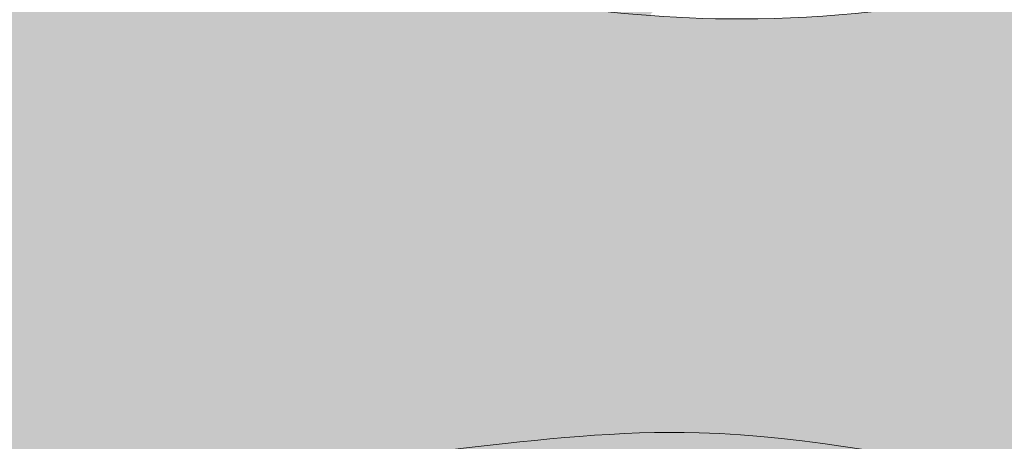
# Model space of a CAD drawing. Units: inches. Extents: x -11.1 to 16.3, y -11.1 to 11.1.
# Drawn here: x 7.7 to 8.4, y -2 to -1.7 of the extents above; entities that cross this region are included whole.
import ezdxf

# ---------------------------------------------------------------- set-up
doc = ezdxf.new("R2010")
doc.units = ezdxf.units.IN
doc.header["$MEASUREMENT"] = 0
doc.layers.get('0').update_dxf_attribs({"lineweight": 9})
doc.layers.get('Defpoints').update_dxf_attribs({"lineweight": 9})
for name, color, linetype, lineweight in [('_Main Draw', 7, 'Continuous', 9), ('Dims-CallOuts', 7, 'Continuous', 9), ('Thick Drawing', 253, 'Continuous', 30)]:
    doc.layers.add(name, color=color, linetype=linetype, lineweight=lineweight)
doc.styles.get("Standard").update_dxf_attribs({"font": 'arial.ttf', "height": 0.5})
doc.dimstyles.new('Bruce1', dxfattribs={"dimtxt": 1, "dimasz": 0.75, "dimexe": 0.5, "dimexo": 0.5, "dimgap": 0.75, "dimtad": 0, "dimtih": 1, "dimtoh": 1, "dimdec": 4, "dimzin": 0, "dimdsep": 46, "dimlunit": 4, "dimtxsty": 'Standard', "dimblk": 'CLOSEDBLANK', "dimcen": 0.09, "dimadec": 0, "dimazin": 0, "dimtfac": 1, "dimtdec": 4, "dimtofl": 0, "dimtmove": 0, "dimatfit": 3, "dimldrblk": 'CLOSEDBLANK', "dimfxl": 1, "dimfrac": 1, "dimtolj": 1, "dimtzin": 0, "dimarcsym": 0})

# ---------------------------------------------------------------- blocks, each defined once
blk = doc.blocks.new('_ClosedBlank')
at = {"color": 0, "linetype": 'ByBlock', "lineweight": -2}
for p, q in [((-1, 0.1666666666666667), (0, 0)), ((-1, 0.1666666666666667), (-1, -0.1666666666666667)), ((0, 0), (-1, -0.1666666666666667))]:
    blk.add_line(p, q, dxfattribs=at)
blk = doc.blocks.new('*D6')
at = {"layer": 'Defpoints', "color": 0}
for p in [(8.98271356284397e-16, 11.12499999996), (-1.796542712568794e-15, -11.12499999996), (13.17184924736448, -11.12499999996)]:
    blk.add_point(p, dxfattribs=at)
at = {"layer": 'Dims-CallOuts', "color": 0, "lineweight": -2}
for p, q in [((0.5000000000000009, 11.12499999996), (13.67184924736448, 11.12499999996)), ((13.17184924736448, 10.37499999996), (13.17184924736448, 1.255286493860843)), ((13.17184924736448, -10.37499999996), (13.17184924736448, -1.255286493860849)), ((0.4999999999999982, -11.12499999996), (13.67184924736448, -11.12499999996))]:
    blk.add_line(p, q, dxfattribs=at)
at = {"layer": 'Dims-CallOuts', "color": 0, "lineweight": -2, "xscale": 0.75, "yscale": 0.75, "zscale": 0.75}
for p, rotation in [((13.17184924736448, 11.12499999996), 90), ((13.17184924736448, -11.12499999996), 270)]:
    blk.add_blockref('_ClosedBlank', p, dxfattribs=dict(at, rotation=rotation))
at = {"layer": 'Dims-CallOuts', "color": 0, "insert": (13.17184924736448, -8.065165139956521e-16), "char_height": 0.5, "attachment_point": 5}
blk.add_mtext('\\A1;1\'-10{\\H1.000000x;\\S1#4;}"', dxfattribs=at)

msp = doc.modelspace()

# ---------------------------------------------------------------- hatches: boundary and pattern name
at = {"layer": 'Thick Drawing'}
h = msp.add_hatch(color=256, dxfattribs=at)
edge = h.paths.add_edge_path(flags=16)
edge.add_arc((0, 0), 10.38780177158613, 0, 360)
edge = h.paths.add_edge_path()
edge.add_arc((0, 0), 11.12499999996, 0, 360)
h = msp.add_hatch(color=256, dxfattribs=at)
edge = h.paths.add_edge_path()
edge.add_spline(control_points=[(8.398298089397372, 1.984571518055036), (8.47469887188498, 2.056524071007575), (8.618150194214138, 2.191623326930438), (8.747816950299802, 2.456290254558874), (8.783124070700438, 2.727785551492198), (8.769755882732406, 2.981696541985909), (8.651248481010267, 3.192121934807445), (8.532866931753684, 3.451978028160568), (8.323124858064674, 3.728593188584134), (8.125176885313095, 3.895996108803165), (8.032170735257765, 3.974650620396126)], knot_values=[0, 0, 0, 0, 0.3129136543539901, 0.5875316460169675, 0.8622098361548636, 1.131109222713601, 1.329205334615335, 1.577672603054607, 1.989596895454232, 2.354670529264165, 2.354670529264165, 2.354670529264165, 2.354670529264165], degree=3, periodic=0)
edge.add_spline(control_points=[(8.032170735257766, 3.974650620396126), (8.017113643287534, 3.959864640121267), (8.001931825814259, 3.945169863516454), (7.986750008340985, 3.930475086911642)], knot_values=[0, 0, 0, 0, 0.06283166563341941, 0.06283166563341941, 0.06283166563341941, 0.06283166563341941], degree=3, periodic=0)
edge.add_spline(control_points=[(7.986750008340985, 3.930475086911642), (7.96518757637825, 3.876158739563181), (7.898107581459517, 3.728974835100397), (7.795838293325804, 3.600381940790387), (7.722980190689169, 3.523183209818726)], knot_values=[3.624095076368098, 3.624095076368098, 3.624095076368098, 3.624095076368098, 3.800528753412171, 4.115838705636734, 4.115838705636734, 4.115838705636734, 4.115838705636734], degree=3, periodic=0)
edge.add_spline(control_points=[(7.722980190689322, 3.523183209818889), (7.754907449621093, 3.490494437679122), (7.786834708552865, 3.457805665539356), (7.820286732044393, 3.426904526424626)], knot_values=[2.070366450901642, 2.070366450901642, 2.070366450901642, 2.070366450901642, 2.20705306054893, 2.20705306054893, 2.20705306054893, 2.20705306054893], degree=3, periodic=0)
edge.add_spline(control_points=[(7.820286732044393, 3.426904526424626), (7.838410274516967, 3.410162994859619), (7.915458247066969, 3.342882461760849), (8.057400541419232, 3.257716047232856), (8.170364615912533, 3.141963614892461), (8.224700682552612, 3.073531201724443), (8.238609906726563, 3.053691327532266)], knot_values=[1.508692481760202, 1.508692481760202, 1.508692481760202, 1.508692481760202, 1.582746165717537, 1.815927254689025, 1.999100530562818, 2.070366450901642, 2.070366450901642, 2.070366450901642, 2.070366450901642], degree=3, periodic=0)
edge.add_spline(control_points=[(8.238609906726563, 3.053691327532266), (8.262733623490771, 3.019281679685341), (8.315662159925337, 2.923742931231835), (8.30380059046177, 2.762874527634196), (8.23300177789678, 2.577121631863154), (8.040107413264591, 2.574882439246431), (7.876722872030628, 2.516619468733742), (7.738617591787172, 2.391063576667406), (7.729826927328178, 2.186447501717399), (7.856413987733649, 2.059822853649859), (7.940981620375801, 1.99483055161394), (7.977973534753496, 1.966401357169118)], knot_values=[0, 0, 0, 0, 0.1236013494134409, 0.3241220859866445, 0.4698480388003712, 0.6604627600565366, 0.8297134273246106, 0.9981384444200333, 1.186271522162965, 1.367657807401231, 1.508692481760202, 1.508692481760202, 1.508692481760202, 1.508692481760202], degree=3, periodic=0)
edge.add_spline(control_points=[(7.977973534752598, 1.966401357169259), (8.042186008302107, 1.958868428381285), (8.181568554198602, 1.94039033718221), (8.322909530937054, 1.970261146604929), (8.39829808939735, 1.984571518055015)], knot_values=[9.447326916497197, 9.447326916497197, 9.447326916497197, 9.447326916497197, 9.6386677948846, 9.862530667039362, 9.862530667039362, 9.862530667039362, 9.862530667039362], degree=3, periodic=0)
edge = h.paths.add_edge_path()
edge.add_spline(control_points=[(8.03217073525776, -3.974650620396147), (8.125176885313092, -3.895996108803186), (8.323124858064668, -3.728593188584155), (8.532866931753679, -3.45197802816059), (8.651248481010262, -3.192121934807467), (8.769755882732404, -2.981696541985932), (8.783124070700435, -2.727785551492218), (8.747816950299798, -2.456290254558897), (8.618150194214135, -2.19162332693046), (8.474698871884979, -2.056524071007597), (8.39829808939737, -1.984571518055058)], knot_values=[0, 0, 0, 0, 0.3650736338099329, 0.7769979262095594, 1.025465194648831, 1.223561306550565, 1.492460693109302, 1.767138883247198, 2.041756874910176, 2.354670529264165, 2.354670529264165, 2.354670529264165, 2.354670529264165], degree=3, periodic=0)
edge.add_spline(control_points=[(8.39829808939735, -1.984571518055037), (8.322909530937052, -1.970261146604951), (8.181568554196348, -1.940390337181756), (8.042186008297662, -1.958868428381895), (7.977973534745933, -1.966401357170061)], knot_values=[9.548611798879701, 9.548611798879701, 9.548611798879701, 9.548611798879701, 9.772474671034463, 9.96381554942848, 9.96381554942848, 9.96381554942848, 9.96381554942848], degree=3, periodic=0)
edge.add_spline(control_points=[(7.977973534753493, -1.966401357169139), (7.940981620375799, -1.994830551613961), (7.856413987733649, -2.059822853649881), (7.72982692732817, -2.186447501717419), (7.738617591787171, -2.391063576667428), (7.876722872030624, -2.516619468733765), (8.040107413264588, -2.574882439246452), (8.233001777896776, -2.577121631863175), (8.303800590461769, -2.762874527634218), (8.315662159925333, -2.923742931231857), (8.26273362349077, -3.019281679685364), (8.23860990672656, -3.053691327532289)], knot_values=[0, 0, 0, 0, 0.1410346743589713, 0.322420959597237, 0.5105540373401689, 0.6789790544355909, 0.848229721703665, 1.03884444295983, 1.184570395773557, 1.385091132346761, 1.508692481760204, 1.508692481760204, 1.508692481760204, 1.508692481760204], degree=3, periodic=0)
edge.add_spline(control_points=[(8.23860990672656, -3.053691327532289), (8.22470068255261, -3.073531201724466), (8.170364615912531, -3.141963614892483), (8.057400541419229, -3.257716047232877), (7.915458247066965, -3.342882461760871), (7.838410274516963, -3.410162994859641), (7.82028673204439, -3.426904526424648)], knot_values=[1.508692481760204, 1.508692481760204, 1.508692481760204, 1.508692481760204, 1.579958402099026, 1.76313167797282, 1.996312766944308, 2.070366450901642, 2.070366450901642, 2.070366450901642, 2.070366450901642], degree=3, periodic=0)
edge.add_spline(control_points=[(7.82028673204439, -3.426904526424648), (7.786834708552862, -3.457805665539378), (7.75490744962109, -3.490494437679144), (7.722980190689317, -3.52318320981891)], knot_values=[2.070366450901642, 2.070366450901642, 2.070366450901642, 2.070366450901642, 2.20705306054893, 2.20705306054893, 2.20705306054893, 2.20705306054893], degree=3, periodic=0)
edge.add_spline(control_points=[(7.722980190689165, -3.523183209818749), (7.795838293325801, -3.60038194079041), (7.898107581459511, -3.728974835100417), (7.965187576378244, -3.8761587395632), (7.98675000834098, -3.93047508691166)], knot_values=[3.6240950763681, 3.6240950763681, 3.6240950763681, 3.6240950763681, 3.939405028592661, 4.11583870563673, 4.11583870563673, 4.11583870563673, 4.11583870563673], degree=3, periodic=0)
edge.add_spline(control_points=[(7.98675000834098, -3.930475086911663), (8.001931825814255, -3.945169863516475), (8.017113643287528, -3.959864640121288), (8.032170735257761, -3.974650620396147)], knot_values=[0, 0, 0, 0, 0.06283166563342017, 0.06283166563342017, 0.06283166563342017, 0.06283166563342017], degree=3, periodic=0)
edge = h.paths.add_edge_path(flags=16)
edge.add_spline(control_points=[(7.82028673204439, -3.426904526424648), (7.838410274516963, -3.410162994859641), (7.915458247066965, -3.342882461760871), (8.057400541419229, -3.257716047232877), (8.170364615912531, -3.141963614892483), (8.22470068255261, -3.073531201724466), (8.23860990672656, -3.053691327532289)], knot_values=[1.508692481760204, 1.508692481760204, 1.508692481760204, 1.508692481760204, 1.582746165717538, 1.815927254689025, 1.99910053056282, 2.070366450901642, 2.070366450901642, 2.070366450901642, 2.070366450901642], degree=3, periodic=0)
edge.add_spline(control_points=[(8.238609906726559, -3.053691327532287), (8.204361589747926, -3.038310936871931), (8.127328368130199, -3.003716505763224), (8.102868191464273, -2.816252615216317), (7.906706460055219, -2.97723254872546), (7.843841557092125, -3.165455274567919), (7.827975191340824, -3.341565665834076), (7.820286732044388, -3.426904526424649)], knot_values=[0, 0, 0, 0, 0.1107519321147008, 0.2491094127780358, 0.3802632697097695, 0.6481850479104694, 0.9000717254720023, 0.9000717254720023, 0.9000717254720023, 0.9000717254720023], degree=3, periodic=0)
edge = h.paths.add_edge_path(flags=16)
edge.add_spline(control_points=[(8.238609906726563, 3.053691327532266), (8.224700682552612, 3.073531201724443), (8.170364615912533, 3.141963614892461), (8.057400541419232, 3.257716047232856), (7.915458247066969, 3.342882461760849), (7.838410274516967, 3.410162994859619), (7.820286732044393, 3.426904526424626)], knot_values=[1.508692481760202, 1.508692481760202, 1.508692481760202, 1.508692481760202, 1.579958402099026, 1.76313167797282, 1.996312766944308, 2.070366450901643, 2.070366450901643, 2.070366450901643, 2.070366450901643], degree=3, periodic=0)
edge.add_spline(control_points=[(7.820286732044393, 3.426904526424628), (7.82797519134083, 3.341565665834056), (7.843841557092129, 3.165455274567898), (7.906706460055219, 2.977232548725438), (8.102868191464276, 2.816252615216294), (8.1273283681302, 3.003716505763203), (8.20436158974793, 3.038310936871909), (8.238609906726563, 3.053691327532266)], knot_values=[0, 0, 0, 0, 0.2518866775615328, 0.5198084557622331, 0.6509623126939671, 0.7893197933573024, 0.9000717254720032, 0.9000717254720032, 0.9000717254720032, 0.9000717254720032], degree=3, periodic=0)
edge = h.paths.add_edge_path()
edge.add_spline(control_points=[(8.032170735257766, 3.974650620396126), (8.093759352302474, 4.035130298582276), (8.2463980019376, 4.194191745715057), (8.348592543915089, 4.453796430929305), (8.671921659919901, 4.509108149243994), (8.52298793353743, 4.695335693685855), (8.399084913324927, 4.756863140622588), (8.29999539193017, 4.772738791205751), (8.264565019785215, 4.778415276471674)], knot_values=[0.06283166563341941, 0.06283166563341941, 0.06283166563341941, 0.06283166563341941, 0.3198345052672712, 0.7221148034133937, 0.8771628383516711, 1.032492164439081, 1.222859136029258, 1.328810483589391, 1.328810483589391, 1.328810483589391, 1.328810483589391], degree=3, periodic=0)
edge.add_spline(control_points=[(8.264565019785216, 4.778415276471673), (8.230576597151071, 4.603057639733385), (8.112052117155399, 4.32124017103211), (8.028106355448328, 4.034652840071776), (7.986750008340985, 3.930475086911642)], knot_values=[4.115838705636735, 4.115838705636735, 4.115838705636735, 4.115838705636735, 4.661290059795365, 4.999686600680458, 4.999686600680458, 4.999686600680458, 4.999686600680458], degree=3, periodic=0)
edge.add_spline(control_points=[(7.986750008340985, 3.930475086911642), (8.001931825814259, 3.945169863516454), (8.017113643287534, 3.959864640121267), (8.032170735257766, 3.974650620396126)], knot_values=[0, 0, 0, 0, 0.06283166563341941, 0.06283166563341941, 0.06283166563341941, 0.06283166563341941], degree=3, periodic=0)
edge = h.paths.add_edge_path()
edge.add_spline(control_points=[(8.26456501978521, -4.778415276471696), (8.299995391930164, -4.772738791205773), (8.399084913324923, -4.75686314062261), (8.522987933537422, -4.695335693685878), (8.671921659919898, -4.509108149244018), (8.348592543915078, -4.453796430929327), (8.246398001937594, -4.194191745715079), (8.093759352302467, -4.035130298582296), (8.032170735257761, -3.974650620396147)], knot_values=[0.06283166563342024, 0.06283166563342024, 0.06283166563342024, 0.06283166563342024, 0.168783013193551, 0.3591499847837301, 0.5144793108711394, 0.6695273458094172, 1.07180764395554, 1.328810483589391, 1.328810483589391, 1.328810483589391, 1.328810483589391], degree=3, periodic=0)
edge.add_spline(control_points=[(8.032170735257761, -3.974650620396147), (8.017113643287528, -3.959864640121288), (8.001931825814255, -3.945169863516475), (7.98675000834098, -3.930475086911663)], knot_values=[0, 0, 0, 0, 0.06283166563342017, 0.06283166563342017, 0.06283166563342017, 0.06283166563342017], degree=3, periodic=0)
edge.add_spline(control_points=[(7.98675000834098, -3.93047508691166), (8.028106355448324, -4.034652840071796), (8.112052117155391, -4.321240171032132), (8.230576597151064, -4.603057639733407), (8.264565019785207, -4.778415276471695)], knot_values=[4.11583870563673, 4.11583870563673, 4.11583870563673, 4.11583870563673, 4.454235246521828, 4.999686600680458, 4.999686600680458, 4.999686600680458, 4.999686600680458], degree=3, periodic=0)
h = msp.add_hatch(color=256, dxfattribs=at)
edge = h.paths.add_edge_path()
edge.add_spline(control_points=[(7.095433149624864, -3.560056812514551e-15), (7.091546210509582, 0.1000986168653807), (7.0876592713943, 0.2001972337307649), (7.090463794059597, 0.2995279681856524)], knot_values=[15.72344668807071, 15.72344668807071, 15.72344668807071, 15.72344668807071, 16.01904531974159, 16.01904531974159, 16.01904531974159, 16.01904531974159], degree=3, periodic=0)
edge.add_spline(control_points=[(7.090463794059597, 0.2995279681856524), (7.091361497591969, 0.3313228801315272), (7.099799120375175, 0.5003429838828063), (7.163659039736133, 0.8109759421291326), (7.27916562798288, 1.234052188842826), (7.646654136269575, 1.539299977190471), (7.964933798058467, 1.65118999813165), (8.136790051555305, 1.663947000417283)], knot_values=[13.84710316424763, 13.84710316424763, 13.84710316424763, 13.84710316424763, 13.94172173841678, 14.35133832277651, 14.79026908589444, 15.19801069597076, 15.72344668807071, 15.72344668807071, 15.72344668807071, 15.72344668807071], degree=3, periodic=0)
edge.add_spline(control_points=[(8.136790051555305, 1.663947000417283), (8.158069335570595, 1.665526575610481), (8.422524387122419, 1.675637524590132), (8.746832559602014, 1.517695164917057), (9.126099830842007, 1.045883687543907), (8.73489950075323, 0.9452201002908021), (8.827788628586056, 0.7154600019710963), (8.912295755994998, 0.6471732823059031), (8.928193493450756, 0.6366762186662835)], knot_values=[12.19535869537263, 12.19535869537263, 12.19535869537263, 12.19535869537263, 12.26041831048845, 13.0082149610078, 13.30181310444228, 13.55695141372071, 13.7953442672963, 13.84710316424762, 13.84710316424762, 13.84710316424762, 13.84710316424762], degree=3, periodic=0)
edge.add_spline(control_points=[(8.928193493450756, 0.6366762186662835), (9.013112601855303, 0.5806052659522275), (9.248396261933324, 0.5632115535475744), (9.405849593358154, 0.7789477158398858), (9.441815985636365, 0.9223584912472749), (9.44727125506098, 0.9561894175654664)], knot_values=[11.49652517993376, 11.49652517993376, 11.49652517993376, 11.49652517993376, 11.77299970301234, 12.09662787355106, 12.19535869537264, 12.19535869537264, 12.19535869537264, 12.19535869537264], degree=3, periodic=0)
edge.add_spline(control_points=[(9.44727125506098, 0.9561894175654664), (9.466554307595814, 1.075773525831906), (9.429316832244263, 1.336848159359312), (9.149490145254061, 1.715656308440274), (8.772053432281334, 2.048959398804441), (8.473659334212442, 1.9988767047872), (8.39829808939735, 1.984571518055015)], knot_values=[9.862530667039362, 9.862530667039362, 9.862530667039362, 9.862530667039362, 10.21152014414975, 10.60074871660707, 11.27274341439768, 11.49652517993376, 11.49652517993376, 11.49652517993376, 11.49652517993376], degree=3, periodic=0)
edge.add_spline(control_points=[(8.39829808939735, 1.984571518055015), (8.322909530937054, 1.970261146604929), (8.181568554198602, 1.94039033718221), (8.042186008302107, 1.958868428381285), (7.977973534752598, 1.966401357169259)], knot_values=[9.447326916497197, 9.447326916497197, 9.447326916497197, 9.447326916497197, 9.671189788651958, 9.862530667039362, 9.862530667039362, 9.862530667039362, 9.862530667039362], degree=3, periodic=0)
edge.add_spline(control_points=[(7.977973534752598, 1.966401357169259), (7.932452005050846, 1.971741603738308), (7.713375572536036, 1.995070989458375), (7.467092120179128, 1.905269313028325), (7.304146680566342, 1.786156244612834), (7.285069776539165, 1.771111312410733)], knot_values=[8.723316592101042, 8.723316592101042, 8.723316592101042, 8.723316592101042, 8.858962036003083, 9.376266853195254, 9.447326916497197, 9.447326916497197, 9.447326916497197, 9.447326916497197], degree=3, periodic=0)
edge.add_spline(control_points=[(7.285069776539165, 1.771111312410733), (7.194144231624195, 1.699403206276947), (6.979114848290852, 1.458063261162199), (6.889721435102804, 0.9271014858396819), (6.341755287937289, 0.6838110255667819), (5.9415683458635, 0.5964605007560808), (5.688821128168858, 0.5745782741500512), (5.619048284355802, 0.5560127174331119)], knot_values=[6.536350633289011, 6.536350633289011, 6.536350633289011, 6.536350633289011, 6.875041595313927, 7.479370751535535, 7.984902292731269, 8.508493520829301, 8.723316592101042, 8.723316592101042, 8.723316592101042, 8.723316592101042], degree=3, periodic=0)
edge.add_spline(control_points=[(5.619048284355802, 0.5560127174331119), (5.598031653495376, 0.5504204922791012), (5.500236819823419, 0.5187341988104012), (5.335275943057025, 0.3947358687675628), (5.156319176301311, 0.4106090232801025), (5.062180977133284, 0.4278154973664383)], knot_values=[5.956578565171818, 5.956578565171818, 5.956578565171818, 5.956578565171818, 6.021286508011559, 6.262643269902174, 6.536350633289011, 6.536350633289011, 6.536350633289011, 6.536350633289011], degree=3, periodic=0)
edge.add_line((5.062180977133126, 0.4278154973664581), (5.062180977133127, -0.4278154973551067))
edge.add_spline(control_points=[(5.062180977133306, -0.427815497355084), (5.156319176259418, -0.4106090232758578), (5.335275943106472, -0.3947358687801781), (5.500236819824912, -0.518734198810161), (5.598031653492239, -0.5504204922788336), (5.61904828435175, -0.556012717432773)], knot_values=[6.057863447618484, 6.057863447618484, 6.057863447618484, 6.057863447618484, 6.33157081094777, 6.572927572838386, 6.637635515676843, 6.637635515676843, 6.637635515676843, 6.637635515676843], degree=3, periodic=0)
edge.add_spline(control_points=[(5.61904828435175, -0.556012717432773), (5.688821128163571, -0.5745782741499552), (5.941568345868243, -0.5964605007560545), (6.341755287935527, -0.6838110255667859), (6.889721435103376, -0.9271014858397066), (6.979114848295443, -1.458063261189941), (7.194144231658661, -1.699403206315681), (7.28506977660007, -1.771111312458794)], knot_values=[6.637635515676843, 6.637635515676843, 6.637635515676843, 6.637635515676843, 6.85245858694987, 7.376049815047901, 7.881581356243635, 8.485910512465244, 8.824601474565794, 8.824601474565794, 8.824601474565794, 8.824601474565794], degree=3, periodic=0)
edge.add_spline(control_points=[(7.28506977660007, -1.771111312458794), (7.304146680608228, -1.786156244643479), (7.467092120204875, -1.905269313037727), (7.713375572533781, -1.995070989457576), (7.932452005046404, -1.971741603738801), (7.977973534745933, -1.966401357170061)], knot_values=[8.824601474565794, 8.824601474565794, 8.824601474565794, 8.824601474565794, 8.895661537792101, 9.412966354984272, 9.5486117988797, 9.5486117988797, 9.5486117988797, 9.5486117988797], degree=3, periodic=0)
edge.add_spline(control_points=[(7.977973534745933, -1.966401357170061), (8.042186008297662, -1.958868428381895), (8.181568554196348, -1.940390337181756), (8.322909530937052, -1.970261146604951), (8.39829808939735, -1.984571518055037)], knot_values=[9.5486117988797, 9.5486117988797, 9.5486117988797, 9.5486117988797, 9.739952677273717, 9.963815549428478, 9.963815549428478, 9.963815549428478, 9.963815549428478], degree=3, periodic=0)
edge.add_spline(control_points=[(8.39829808939735, -1.984571518055037), (8.473659334212442, -1.998876704787222), (8.772053432281332, -2.048959398804462), (9.149490145254061, -1.715656308440297), (9.429316832248475, -1.336848159353629), (9.466554307597956, -1.075773525816902), (9.447271255057458, -0.9561894175436499)], knot_values=[9.963815549428478, 9.963815549428478, 9.963815549428478, 9.963815549428478, 10.18759731496455, 10.85959201275516, 11.24882058521248, 11.59781006234412, 11.59781006234412, 11.59781006234412, 11.59781006234412], degree=3, periodic=0)
edge.add_spline(control_points=[(9.447271255057458, -0.9561894175436499), (9.441815985632747, -0.9223584912328705), (9.405849593353366, -0.7789477158333502), (9.248396261933301, -0.5632115535475625), (9.013112601855218, -0.580605265952257), (8.928193493450655, -0.6366762186663744)], knot_values=[11.59781006234412, 11.59781006234412, 11.59781006234412, 11.59781006234412, 11.69654088414445, 12.02016905468317, 12.29664357776186, 12.29664357776186, 12.29664357776186, 12.29664357776186], degree=3, periodic=0)
edge.add_spline(control_points=[(8.928193493450655, -0.6366762186663744), (8.912295755994935, -0.6471732823059784), (8.827788628586037, -0.7154600019711659), (8.73489950075323, -0.9452201002908236), (9.126099830842005, -1.045883687543929), (8.746832559602014, -1.51769516491708), (8.422524387122417, -1.675637524590154), (8.158069335570593, -1.665526575610503), (8.136790051555304, -1.663947000417304)], knot_values=[12.29664357776186, 12.29664357776186, 12.29664357776186, 12.29664357776186, 12.34840247471308, 12.58679532828867, 12.8419336375671, 13.13553178100158, 13.88332843152093, 13.94838804663674, 13.94838804663674, 13.94838804663674, 13.94838804663674], degree=3, periodic=0)
edge.add_spline(control_points=[(8.136790051555304, -1.663947000417304), (7.964933798058465, -1.651189998131671), (7.646654136269575, -1.539299977190492), (7.279165627982877, -1.234052188842846), (7.163659039736132, -0.810975942129153), (7.099799120375175, -0.5003429838828268), (7.091361497591969, -0.3313228801315471), (7.090463794059596, -0.2995279681856722)], knot_values=[13.94838804663674, 13.94838804663674, 13.94838804663674, 13.94838804663674, 14.47382403873669, 14.88156564881302, 15.32049641193094, 15.73011299629067, 15.82473157045983, 15.82473157045983, 15.82473157045983, 15.82473157045983], degree=3, periodic=0)
edge.add_spline(control_points=[(7.090463794059596, -0.2995279681856722), (7.087659271394299, -0.2001972337307849), (7.091546210509581, -0.1000986168654008), (7.095433149624864, -1.659204703260377e-14)], knot_values=[15.82473157045983, 15.82473157045983, 15.82473157045983, 15.82473157045983, 16.1203302021307, 16.1203302021307, 16.1203302021307, 16.1203302021307], degree=3, periodic=0)
edge = h.paths.add_edge_path()
edge.add_spline(control_points=[(7.285069776600705, 1.771111312458858), (7.264567604185718, 1.793367434304375), (7.216471446788296, 1.845578191177912), (7.19254128287441, 1.968498974665956), (7.197429087170991, 2.142983901223591), (7.011124290132989, 2.264730190237153), (6.815279059102852, 2.342911589831186), (6.628262148624555, 2.327691910716204), (6.446551991223354, 2.269290135295968), (6.439664131058091, 2.074007575796258), (6.565540005418703, 1.971039338807552), (6.733821058165402, 1.928831474230662), (6.808318376934123, 1.723024025071184), (6.802168347986736, 1.504079265546048), (6.7464872583515, 1.260458800638321), (6.579546587944671, 1.030914883370571), (6.333235359436578, 0.8934088880429049), (6.063970170887425, 0.8409417694751196), (5.89221729998745, 0.9682700251282012), (5.782416371272741, 1.09451811215491), (5.580144542084792, 1.11551376416427), (5.475293656346537, 0.8990184053899338), (5.541187055329613, 0.7118085576785548), (5.596576948883762, 0.6009765670292468), (5.619048284397527, 0.5560127173496245)], knot_values=[0, 0, 0, 0, 0.08923049846966347, 0.2093263100211997, 0.3657731479601183, 0.5823590208476102, 0.8039204466092191, 0.9978037485033444, 1.144920060967507, 1.319359566077689, 1.4534530951219, 1.609223258933549, 1.811640322981062, 2.034960895359823, 2.275868454177008, 2.547513444120559, 2.85616809112124, 3.116542350891692, 3.304421482348378, 3.463967995473344, 3.615124113449513, 3.823455391583268, 4.0449785135799, 4.196197786074644, 4.196197786074644, 4.196197786074644, 4.196197786074644], degree=3, periodic=0)
edge.add_spline(control_points=[(5.619048284355802, 0.5560127174331119), (5.688821128168858, 0.5745782741500512), (5.9415683458635, 0.5964605007560808), (6.341755287937289, 0.6838110255667819), (6.889721435102804, 0.9271014858396819), (6.979114848290852, 1.458063261162199), (7.194144231624195, 1.699403206276947), (7.285069776539165, 1.771111312410733)], knot_values=[6.53635063328901, 6.53635063328901, 6.53635063328901, 6.53635063328901, 6.751173704560753, 7.274764932658785, 7.780296473854518, 8.384625630076126, 8.723316592101042, 8.723316592101042, 8.723316592101042, 8.723316592101042], degree=3, periodic=0)
edge = h.paths.add_edge_path()
edge.add_spline(control_points=[(7.28506977660007, -1.771111312458794), (7.194144231658661, -1.699403206315681), (6.979114848295443, -1.458063261189941), (6.889721435103376, -0.9271014858397066), (6.341755287935527, -0.6838110255667859), (5.941568345868243, -0.5964605007560545), (5.688821128163571, -0.5745782741499552), (5.61904828435175, -0.556012717432773)], knot_values=[6.637635515676843, 6.637635515676843, 6.637635515676843, 6.637635515676843, 6.976326477777393, 7.580655633999002, 8.086187175194736, 8.609778403292768, 8.824601474565794, 8.824601474565794, 8.824601474565794, 8.824601474565794], degree=3, periodic=0)
edge.add_spline(control_points=[(5.619048284397526, -0.5560127173496429), (5.596576948883761, -0.600976567029265), (5.541187055329613, -0.711808557678573), (5.475293656346535, -0.8990184053899519), (5.580144542084792, -1.115513764164288), (5.78241637127274, -1.094518112154929), (5.89221729998745, -0.96827002512822), (6.063970170887426, -0.8409417694751384), (6.333235359436577, -0.8934088880429244), (6.579546587944671, -1.030914883370591), (6.746487258351502, -1.260458800638342), (6.802168347986733, -1.504079265546068), (6.808318376934121, -1.723024025071204), (6.733821058165399, -1.928831474230682), (6.565540005418701, -1.971039338807572), (6.439664131058089, -2.074007575796277), (6.446551991223353, -2.269290135295988), (6.62826214862455, -2.327691910716224), (6.815279059102851, -2.342911589831206), (7.011124290132987, -2.264730190237174), (7.197429087170989, -2.14298390122361), (7.192541282874408, -1.968498974665976), (7.216471446788294, -1.845578191177932), (7.264567604185715, -1.793367434304395), (7.285069776600703, -1.771111312458879)], knot_values=[0, 0, 0, 0, 0.1512192724947445, 0.3727423944913757, 0.5810736726251311, 0.7322297906012993, 0.8917763037262662, 1.079655435182953, 1.340029694953404, 1.648684341954085, 1.920329331897636, 2.161236890714822, 2.384557463093582, 2.586974527141095, 2.742744690952745, 2.876838219996956, 3.051277725107138, 3.1983940375713, 3.392277339465426, 3.613838765227035, 3.830424638114526, 3.986871476053445, 4.106967287604982, 4.196197786074645, 4.196197786074645, 4.196197786074645, 4.196197786074645], degree=3, periodic=0)
h = msp.add_hatch(color=256, dxfattribs=at)
edge = h.paths.add_edge_path()
edge.add_spline(control_points=[(9.471257275346968, -4.524013139870441e-15), (9.512841755781379, 0.0458980512122633), (9.668891778106477, 0.21813518971998), (9.755532512590632, 0.5617852676005888), (9.958084271947113, 0.754881186071519), (10.03811650838375, 0.8243101018499994)], knot_values=[0.3786780251621922, 0.3786780251621922, 0.3786780251621922, 0.3786780251621922, 0.5634240211967454, 1.071956298799318, 1.387455113552875, 1.387455113552944, 1.387455113552944, 1.387455113552944], degree=3, periodic=0)
edge.add_spline(control_points=[(10.03811650838371, 0.8243101018499691), (10.02723041382505, 0.8412075205180306), (9.994807179058235, 0.8915349331154099), (9.895531000318272, 0.9525733259427329), (9.944639654224261, 1.106620948363961), (9.938484393859664, 1.26777972838846), (9.862154951520838, 1.436237258883277), (9.808869965608704, 1.600701570410569), (9.620902955658103, 1.744855449870808), (9.498665600076727, 1.539297829031381), (9.62957975177833, 1.36700136182212), (9.631672187268338, 1.109434116531422), (9.503219012812805, 1.002684287138185), (9.447271255057457, 0.956189417543623)], knot_values=[0, 0, 0, 0, 0.06085815141633866, 0.1812604254182937, 0.2979083698791207, 0.4858370967895511, 0.6712085901240878, 0.8352839878313798, 1.033537567916037, 1.178726771395408, 1.366881672043628, 1.639785094231136, 1.850367078999083, 1.850367078999083, 1.850367078999083, 1.850367078999083], degree=3, periodic=0)
edge.add_spline(control_points=[(9.44727125506098, 0.9561894175654664), (9.441815985636365, 0.9223584912472749), (9.405849593358154, 0.7789477158398858), (9.248396261933324, 0.5632115535475744), (9.013112601855303, 0.5806052659522275), (8.928193493450756, 0.6366762186662835)], knot_values=[11.49652517993376, 11.49652517993376, 11.49652517993376, 11.49652517993376, 11.59525600175533, 11.91888417229405, 12.19535869537264, 12.19535869537264, 12.19535869537264, 12.19535869537264], degree=3, periodic=0)
edge.add_spline(control_points=[(8.928193493450758, 0.6366762186662837), (8.81367536620991, 0.5693372060510993), (8.437201344823793, 0.3479627434553966), (7.784931739227618, 0.2977414414109394), (7.287512512425343, 0.2990210580917703), (7.090463794059597, 0.2995279681856525)], knot_values=[0, 0, 0, 0, 0.3958960609476128, 1.301493359233948, 1.895582266003275, 1.895582266003275, 1.895582266003275, 1.895582266003275], degree=3, periodic=0)
edge.add_spline(control_points=[(7.090463794059597, 0.2995279681856524), (7.0876592713943, 0.2001972337307649), (7.091546210509582, 0.1000986168653807), (7.095433149624864, -3.560056812514551e-15)], knot_values=[15.72344668807071, 15.72344668807071, 15.72344668807071, 15.72344668807071, 16.01904531974158, 16.01904531974158, 16.01904531974158, 16.01904531974158], degree=3, periodic=0)
edge.add_spline(control_points=[(7.095433149624864, -1.659204703260377e-14), (7.091546210509581, -0.1000986168654008), (7.087659271394299, -0.2001972337307849), (7.090463794059596, -0.2995279681856722)], knot_values=[15.82473157045983, 15.82473157045983, 15.82473157045983, 15.82473157045983, 16.1203302021307, 16.1203302021307, 16.1203302021307, 16.1203302021307], degree=3, periodic=0)
edge.add_spline(control_points=[(7.090463794059597, -0.2995279681856726), (7.287512512425343, -0.2990210580917907), (7.784931739227618, -0.2977414414109604), (8.437201344823794, -0.3479627434554184), (8.81367536620991, -0.5693372060511217), (8.928193493450758, -0.6366762186663061)], knot_values=[0, 0, 0, 0, 0.5940889067693272, 1.499686205055662, 1.895582266003275, 1.895582266003275, 1.895582266003275, 1.895582266003275], degree=3, periodic=0)
edge.add_spline(control_points=[(8.928193493450655, -0.6366762186663744), (9.013112601855218, -0.580605265952257), (9.248396261933301, -0.5632115535475625), (9.405849593353366, -0.7789477158333502), (9.441815985632747, -0.9223584912328705), (9.447271255057458, -0.9561894175436499)], knot_values=[11.59781006234411, 11.59781006234411, 11.59781006234411, 11.59781006234411, 11.87428458542281, 12.19791275596153, 12.29664357776186, 12.29664357776186, 12.29664357776186, 12.29664357776186], degree=3, periodic=0)
edge.add_spline(control_points=[(9.447271255057455, -0.9561894175436462), (9.503219012812801, -1.002684287138208), (9.631672187268332, -1.109434116531445), (9.62957975177833, -1.367001361822143), (9.498665600076723, -1.539297829031404), (9.6209029556581, -1.744855449870832), (9.808869965608702, -1.600701570410593), (9.862154951520838, -1.436237258883301), (9.938484393859659, -1.267779728388483), (9.944639654224257, -1.106620948363985), (9.89553100031827, -0.9525733259427565), (9.994807179058235, -0.8915349331154337), (10.02723041382505, -0.8412075205180545), (10.03811650838371, -0.824310101849993)], knot_values=[0, 0, 0, 0, 0.2105819847679466, 0.4834854069554552, 0.6716403076036749, 0.8168295110830461, 1.015083091167703, 1.179158488874995, 1.364529982209532, 1.552458709119962, 1.669106653580789, 1.789508927582744, 1.850367078999082, 1.850367078999082, 1.850367078999082, 1.850367078999082], degree=3, periodic=0)
edge.add_spline(control_points=[(10.03811650838374, -0.824310101850023), (9.958084271947111, -0.7548811860715425), (9.755532512590637, -0.5617852676006113), (9.66889177810648, -0.2181351897200034), (9.512841755781377, -0.04589805121228649), (9.471257275346968, -1.86110812186943e-14)], knot_values=[0.3786780251621931, 0.3786780251621931, 0.3786780251621931, 0.3786780251622616, 0.6941768399158172, 1.20270911751839, 1.387455113552944, 1.387455113552944, 1.387455113552944, 1.387455113552944], degree=3, periodic=0)
edge = h.paths.add_edge_path()
edge.add_spline(control_points=[(9.738181449631874, -4.632313768667188e-15), (9.768142478529388, 0.0303014890903368), (9.859560097385218, 0.1227579260805505), (9.90085509634122, 0.3523438786443107), (10.18690176896446, 0.4437604198793855), (10.29912294301895, 0.5968788463670933), (10.36506884421671, 0.6868577002669174)], knot_values=[0, 0, 0, 0, 0.1271324678429866, 0.3879088241337321, 0.6187491920977075, 0.9477148612000996, 0.9477148612000996, 0.9477148612000996, 0.9477148612000996], degree=3, periodic=0)
edge.add_arc((0, -2.486899575160351e-14), 10.38780177158613, 3.791252583312464, 5.864215552376194)
edge.add_spline(control_points=[(10.33344056472457, 1.061334886391947), (10.23380795509066, 0.984488585222904), (10.13417534545675, 0.9076422840538612), (10.03811650838376, 0.8243101018500146)], knot_values=[0, 0, 0, 0, 0.3786780251621922, 0.3786780251621922, 0.3786780251621922, 0.3786780251622613], degree=3, periodic=0)
edge.add_spline(control_points=[(10.03811650838375, 0.8243101018499994), (9.958084271947113, 0.754881186071519), (9.755532512590632, 0.5617852676005888), (9.668891778106477, 0.21813518971998), (9.512841755781379, 0.0458980512122633), (9.471257275346968, -4.524013139870441e-15)], knot_values=[0.3786780251621922, 0.3786780251621922, 0.3786780251621922, 0.3786780251622613, 0.694176839915818, 1.202709117518391, 1.387455113552944, 1.387455113552944, 1.387455113552944, 1.387455113552944], degree=3, periodic=0)
edge.add_spline(control_points=[(9.471257275346968, -1.86110812186943e-14), (9.512841755781377, -0.04589805121228649), (9.66889177810648, -0.2181351897200034), (9.755532512590637, -0.5617852676006113), (9.958084271947111, -0.7548811860715425), (10.03811650838374, -0.824310101850023)], knot_values=[0.3786780251621931, 0.3786780251621931, 0.3786780251621931, 0.3786780251621931, 0.5634240211967465, 1.071956298799319, 1.387455113552875, 1.387455113552944, 1.387455113552944, 1.387455113552944], degree=3, periodic=0)
edge.add_spline(control_points=[(10.03811650838376, -0.8243101018500381), (10.13417534545674, -0.907642284053885), (10.23380795509065, -0.9844885852229278), (10.33344056472457, -1.061334886391971)], knot_values=[0, 6.84452494681409e-14, 6.84452494681409e-14, 6.84452494681409e-14, 0.3786780251622616, 0.3786780251622616, 0.3786780251622616, 0.3786780251622616], degree=3, periodic=0)
edge.add_arc((1.77635683940025e-15, -1.720845688168993e-15), 10.38780177158612, 354.1357844476238, 356.2087474166876)
edge.add_spline(control_points=[(10.36506884421671, -0.6868577002669416), (10.29912294301895, -0.5968788463671174), (10.18690176896446, -0.4437604198794095), (9.900855096341221, -0.3523438786443345), (9.859560097385218, -0.1227579260805741), (9.768142478529388, -0.03030148909036031), (9.738181449631874, -1.88379199931391e-14)], knot_values=[0, 0, 0, 0, 0.3289656691023923, 0.5598060370663679, 0.8205823933571135, 0.9477148612001001, 0.9477148612001001, 0.9477148612001001, 0.9477148612001001], degree=3, periodic=0)
edge = h.paths.add_edge_path(flags=16)
edge.add_spline(control_points=[(7.090463794059597, 0.2995279681856525), (7.13561936938091, 0.4264997732996977), (7.211340577476197, 0.6394182979527668), (7.347124929513082, 0.9313496631414471), (7.580504464577407, 1.183868970654623), (7.883589077959719, 1.330617428433961), (8.312836106296015, 1.19583578423325), (8.26904331562267, 1.510278355488671), (8.1820383087363, 1.611371826447716), (8.136790051555305, 1.663947000417282)], knot_values=[0, 0, 0, 0, 0.4044833662075207, 0.6782765788220317, 0.9606222298628093, 1.410864666065619, 1.701222150658147, 1.900803367655662, 2.117072648644188, 2.117072648644188, 2.117072648644188, 2.117072648644188], degree=3, periodic=0)
edge.add_spline(control_points=[(8.136790051555305, 1.663947000417283), (7.964933798058467, 1.65118999813165), (7.646654136269575, 1.539299977190471), (7.27916562798288, 1.234052188842826), (7.163659039736133, 0.8109759421291326), (7.099799120375175, 0.5003429838828063), (7.091361497591969, 0.3313228801315272), (7.090463794059597, 0.2995279681856524)], knot_values=[13.84710316424763, 13.84710316424763, 13.84710316424763, 13.84710316424763, 14.37253915634758, 14.7802807664239, 15.21921152954182, 15.62882811390156, 15.72344668807071, 15.72344668807071, 15.72344668807071, 15.72344668807071], degree=3, periodic=0)
edge = h.paths.add_edge_path(flags=17)
edge.add_spline(control_points=[(8.136790051555304, -1.663947000417304), (8.1820383087363, -1.611371826447737), (8.269043315622667, -1.510278355488693), (8.312836106296011, -1.195835784233272), (7.883589077959716, -1.330617428433982), (7.580504464577408, -1.183868970654645), (7.347124929513081, -0.9313496631414672), (7.211340577476194, -0.6394182979527872), (7.135619369380909, -0.4264997732997178), (7.090463794059597, -0.2995279681856726)], knot_values=[0, 0, 0, 0, 0.216269280988526, 0.4158504979860406, 0.7062079825785688, 1.156450418781379, 1.438796069822156, 1.712589282436667, 2.117072648644188, 2.117072648644188, 2.117072648644188, 2.117072648644188], degree=3, periodic=0)
edge.add_spline(control_points=[(7.090463794059596, -0.2995279681856722), (7.091361497591969, -0.3313228801315471), (7.099799120375175, -0.5003429838828268), (7.163659039736132, -0.810975942129153), (7.279165627982877, -1.234052188842846), (7.646654136269575, -1.539299977190492), (7.964933798058465, -1.651189998131671), (8.136790051555304, -1.663947000417304)], knot_values=[13.94838804663674, 13.94838804663674, 13.94838804663674, 13.94838804663674, 14.0430066208059, 14.45262320516563, 14.89155396828356, 15.29929557835988, 15.82473157045983, 15.82473157045983, 15.82473157045983, 15.82473157045983], degree=3, periodic=0)

# ---------------------------------------------------------------- linework, layer by layer
at = {"layer": '_Main Draw'}
for radius in [11.12499999996, 10.38780177158613]:
    msp.add_circle((0, 0), radius, dxfattribs=at)
msp.add_open_spline([(1.187557165735389, -0.8454264341283904), (1.276244735218851, -0.7892585619792427), (1.552018918117819, -0.6001900396587604), (1.892350948297964, -0.2237975409470478), (2.43102009076545, -0.2680928096919485), (2.954365452481594, -0.216967194383009), (3.169475018594756, -0.7168883798710212), (3.497181698793646, -0.86027846422835), (3.76659553752831, -1.194289470553735), (3.488231325119386, -1.323506646114805), (3.405685954592292, -1.571104048211379), (3.623772431635024, -1.695862536969845), (3.846080830990522, -1.666684493538317), (4.00682922416071, -1.457314471871696), (4.297939030108086, -1.279396415367784), (4.169810753255547, -0.966696061528316), (4.233903085505075, -0.6576012824576205), (4.590179122610457, -0.5309565492241957), (4.932872793213438, -0.4539143266242877), (5.308108611628126, -0.3743146404156142), (5.561359809580568, -0.5646793271758243), (5.920751303093946, -0.5919166753080055), (6.341755287935527, -0.6838110255667859), (6.889721435103376, -0.9271014858397066), (6.983500126205074, -1.484110090158193), (7.351881084370864, -1.86326022122857), (7.778463169381493, -2.018803705788261), (8.210170980032192, -1.912159327961047), (8.706299552514489, -2.107024686510869), (9.149490145254061, -1.715656308440297), (9.448907861204892, -1.31032730997577), (9.484479988994988, -0.8866838916369626), (9.236734527663552, -0.5472331187042866), (8.87488553940437, -0.5989663808915329), (8.73489950075323, -0.9452201002908236), (9.126099830842005, -1.045883687543929), (8.746832559602014, -1.51769516491708), (8.268516065626168, -1.750641609502436), (7.664078897690288, -1.553773545114985), (7.279165627982877, -1.234052188842846), (7.163659039736132, -0.810975942129153), (7.079784715328869, -0.4029871790323273), (7.09030203480115, -0.1321393213523308), (7.095433149624864, -1.659204703260377e-14)], degree=3, knots=[0.2487699015055273, 0.2487699015055273, 0.2487699015055273, 0.2487699015055273, 0.5618262636254477, 1.236117287392787, 1.605190145666723, 2.135604504852219, 2.612332382327309, 2.963413010892354, 3.285566265809877, 3.50896931157334, 3.709030969552093, 3.92331022368748, 4.111586424350659, 4.332560340350342, 4.697096831994329, 4.940188399015374, 5.229571573600158, 5.528020904201642, 5.962381050409164, 6.33157081094777, 6.572927572838386, 6.85245858694987, 7.376049815047901, 7.881581356243635, 8.485910512465244, 8.895661537792101, 9.412966354984272, 9.739952677273717, 10.18759731496455, 10.85959201275516, 11.24882058521248, 11.69654088414445, 12.02016905468317, 12.34840247471308, 12.58679532828867, 12.8419336375671, 13.13553178100158, 13.88332843152093, 14.47382403873669, 14.88156564881302, 15.32049641193094, 15.73011299629067, 16.1203302021307, 16.1203302021307, 16.1203302021307, 16.1203302021307], dxfattribs=at)

# ---------------------------------------------------------------- dimensions: what is measured, and where the dimension line sits
at = {"layer": 'Dims-CallOuts'}
dim = msp.add_linear_dim(base=(13.17184924736448, -11.12499999996), p1=(8.98271356284397e-16, 11.12499999996), p2=(-1.796542712568794e-15, -11.12499999996), angle=90, dimstyle='Bruce1', dxfattribs=at)
dim.commit()
dim.dimension.update_dxf_attribs({"geometry": '*D6', "text_midpoint": (13.17184924736448, -8.065165139956521e-16)})

doc.saveas('drawing.dxf')
